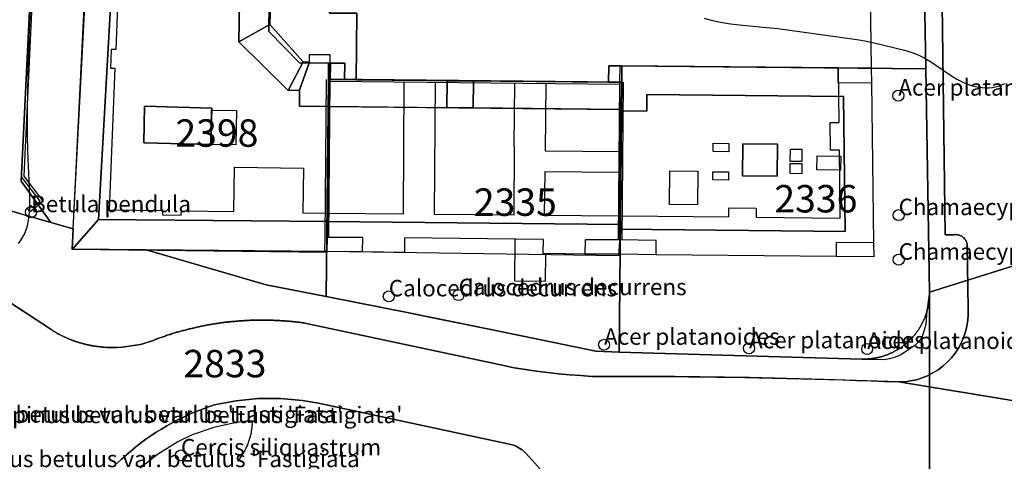
# Model space of a CAD drawing. Units: metres. Extents: x 371 to 2500344, y 152 to 1116202.
# Drawn here: x 2499203 to 2499293, y 1115894 to 1115934 of the extents above; entities that cross this region are included whole.
import ezdxf

# ---------------------------------------------------------------- set-up
doc = ezdxf.new("R2010")
doc.units = ezdxf.units.M
doc.header["$LTSCALE"] = 0.0002
for name, color, linetype, lineweight in [('cad_l_objetdivers_ligne', 10, 'Continuous', 25), ('cad_n_parcelle_mensu', 10, 'Continuous', 25), ('cad_s_batiment_horsol', 10, 'Continuous', 25), ('cad_s_batiment_horsol_toit', 10, 'Continuous', 25), ('cad_s_batiment_horsol_toit_sp', 10, 'Continuous', 25), ('cad_s_batiment_sousol', 10, 'Continuous', 25), ('cad_s_domroutier_objets_niv0', 10, 'Continuous', 25), ('cad_s_objetdivers_poly', 10, 'Continuous', 25), ('cad_s_parcelle_mensu', 10, 'Continuous', 25), ('geo_l_mna_courbe_niveau', 10, 'Continuous', 25), ('sipv_n_ica_arbre_isole', 10, 'Continuous', 25), ('sipv_p_ica_arbre_isole', 10, 'Continuous', 25)]:
    doc.layers.add(name, color=color, linetype=linetype, lineweight=lineweight)
doc.layers.add('sipv_ica_p_arbre_isole', color=92, linetype='Continuous')
doc.styles.add('ECRITURE_DROIT', font='romans.shx')

# ---------------------------------------------------------------- blocks, each defined once
blk = doc.blocks.new('AP1S2_FeatureWriter_0_FMEBLOCK63')
at = {"layer": 'cad_s_batiment_horsol_toit'}
for points in [[(-10.512, -9.844), (-9.38, 10.04), (-3.462, 10.006), (2.344, 9.93), (2.288, 6.336), (6.778, 1.896), (7.828, 1.946), (7.808, 0.476), (10.512, 0.449), (10.359, -10.04)], [(-6.295, 0.469), (-6.382, -2.854), (-0.262, -3.014), (-0.175, 0.308)]]:
    blk.add_lwpolyline(points, close=True, dxfattribs=at)
blk = doc.blocks.new('AP1S2_FeatureWriter_0_FMEBLOCK96')
at = {"layer": 'cad_s_batiment_horsol_toit'}
for points in [[(-7.841, 4.739), (-7.826, 6.234), (10.083, 6.062), (10.25, -6.234), (-10.25, -6.037), (-10.149, 4.761)], [(0.897, -1.176), (4.04, -1.206), (4.069, 1.722), (0.925, 1.752)]]:
    blk.add_lwpolyline(points, close=True, dxfattribs=at)
blk = doc.blocks.new('AP1S2_FeatureWriter_0_FMEBLOCK261')
at = {"layer": 'cad_s_domroutier_objets_niv0'}
for points in [[(-28.144, 64.612), (-27.734, 65.002), (-27.313, 65.392), (-26.873, 65.752), (-26.433, 66.132), (-25.983, 66.482), (-25.523, 66.822), (-25.053, 67.142), (-24.583, 67.462), (-24.093, 67.762), (-23.603, 68.052), (-23.103, 68.332), (-22.593, 68.592), (-22.083, 68.852), (-21.563, 69.083), (-21.043, 69.313), (-20.513, 69.523), (-19.972, 69.723), (-19.433, 69.903), (-19.272, 69.953), (-17.272, 70.333), (-15.262, 70.533), (-13.242, 70.554), (-11.222, 70.374), (-9.762, 70.124), (7.48, 66.418), (7.74, 66.358), (7.99, 66.279), (8.23, 66.188), (8.44, 66.079), (8.8, 65.849), (9.1, 65.599), (14.9, 59.141)], [(-17.132, 64.814), (-17.072, 64.894), (-17.003, 64.974), (-16.942, 65.054), (-16.892, 65.134), (-16.833, 65.214), (-16.782, 65.304), (-16.722, 65.384), (-16.662, 65.464), (-16.612, 65.554), (-16.562, 65.644), (-16.512, 65.724), (-16.472, 65.814), (-16.422, 65.914), (-16.382, 65.994), (-16.332, 66.084), (-16.292, 66.174), (-16.252, 66.264), (-16.212, 66.364), (-16.182, 66.454), (-16.142, 66.544), (-16.112, 66.644), (-16.082, 66.734), (-16.052, 66.834), (-16.022, 66.934), (-15.992, 67.024), (-15.972, 67.124), (-15.942, 67.224), (-15.922, 67.314), (-15.892, 67.414), (-15.882, 67.514), (-15.872, 67.614), (-15.852, 67.704), (-15.842, 67.794), (-15.832, 67.904), (-15.822, 68.004), (-15.812, 68.104), (-15.802, 68.204), (-15.802, 68.304), (-15.792, 68.404), (-15.792, 68.504), (-16.842, 68.423), (-17.822, 68.223), (-19.303, 67.903), (-21.273, 67.223), (-22.593, 66.603), (-24.433, 65.453), (-26.023, 64.193)]]:
    blk.add_lwpolyline(points, dxfattribs=at)
blk = doc.blocks.new('AP1S2_FeatureWriter_0_FMEBLOCK270')
at = {"layer": 'cad_s_domroutier_objets_niv0'}
blk.add_lwpolyline([(-138.289, 13.717), (-134.869, 11.472, 0.183591), (-127.941, 9.558), (-126.247, 9.796), (-126.157, 9.816), (-126.057, 9.846), (-125.967, 9.876), (-125.867, 9.906), (-125.767, 9.936), (-125.677, 9.966), (-125.577, 9.996), (-125.476, 10.026), (-125.387, 10.056), (-125.297, 10.096), (-125.177, 10.136), (-125.057, 10.186), (-124.957, 10.226), (-124.867, 10.256), (-124.767, 10.296), (-124.677, 10.326), (-124.577, 10.366), (-124.486, 10.396), (-124.396, 10.416), (-124.296, 10.466), (-124.206, 10.496), (-124.106, 10.526), (-124.017, 10.557), (-123.916, 10.597), (-123.826, 10.626), (-123.726, 10.656), (-123.637, 10.686), (-123.536, 10.706), (-123.436, 10.747), (-123.346, 10.777), (-123.257, 10.806), (-123.146, 10.836), (-123.066, 10.866), (-122.966, 10.896), (-122.856, 10.917), (-122.776, 10.947), (-122.677, 10.977), (-122.586, 10.996), (-122.486, 11.026), (-122.386, 11.057), (-122.296, 11.077), (-122.196, 11.107), (-122.096, 11.137), (-122.006, 11.157), (-121.906, 11.177), (-121.806, 11.207), (-121.706, 11.227), (-121.616, 11.257), (-121.516, 11.277), (-121.416, 11.287), (-121.326, 11.317), (-121.226, 11.347), (-121.126, 11.367), (-121.026, 11.387), (-120.926, 11.407), (-120.836, 11.427), (-120.736, 11.447), (-120.636, 11.467), (-120.526, 11.487), (-120.436, 11.507), (-120.346, 11.527), (-120.236, 11.547), (-120.146, 11.567), (-120.046, 11.577), (-119.956, 11.597), (-119.846, 11.617), (-119.756, 11.637), (-119.666, 11.647), (-119.556, 11.667), (-119.456, 11.677), (-119.356, 11.697), (-119.256, 11.707), (-119.156, 11.727), (-119.056, 11.727), (-118.966, 11.757), (-118.866, 11.767), (-118.766, 11.777), (-118.666, 11.797), (-118.566, 11.807), (-118.466, 11.817), (-118.366, 11.827), (-118.266, 11.837), (-118.166, 11.847), (-118.066, 11.867), (-117.966, 11.887), (-117.866, 11.887), (-117.776, 11.897), (-117.666, 11.897), (-117.566, 11.907), (-117.466, 11.917), (-117.366, 11.927), (-117.266, 11.937), (-117.176, 11.937), (-117.076, 11.947), (-116.976, 11.957), (-116.876, 11.957), (-116.776, 11.968), (-116.676, 11.978), (-116.576, 11.978), (-116.476, 11.988), (-116.376, 11.988), (-116.276, 11.997), (-116.176, 11.997), (-116.076, 11.997), (-115.976, 12.007), (-115.866, 12.007), (-115.775, 12.008), (-115.676, 12.008), (-115.575, 12.008), (-115.476, 12.018), (-115.376, 12.018), (-115.276, 12.018), (-115.176, 12.018), (-115.076, 12.018), (-114.975, 12.018), (-114.876, 12.018), (-114.775, 12.008), (-114.676, 12.008), (-114.575, 12.008), (-114.476, 12.008), (-114.376, 11.998), (-114.265, 11.998), (-114.175, 11.998), (-114.075, 11.988), (-113.985, 11.988), (-113.876, 11.988), (-113.775, 11.978), (-113.675, 11.978), (-113.575, 11.968), (-113.475, 11.958), (-113.375, 11.958), (-113.275, 11.948), (-113.175, 11.938), (-113.075, 11.938), (-112.975, 11.928), (-112.876, 11.918), (-112.775, 11.908), (-112.675, 11.898), (-112.575, 11.888), (-112.475, 11.888), (-112.385, 11.868), (-112.275, 11.858), (-112.175, 11.848), (-112.075, 11.838), (-111.975, 11.828), (-111.875, 11.818), (-111.785, 11.808), (-111.685, 11.788), (-111.585, 11.778), (-111.485, 11.768), (-111.385, 11.749), (-111.285, 11.728), (-93.724, 7.983), (-92.194, 7.673), (-91.184, 7.523), (-90.184, 7.363), (-89.173, 7.243), (-88.163, 7.124), (-87.143, 7.034), (-86.133, 6.954), (-85.113, 6.884), (-77.545, 6.858, -0.00796), (-57.151, 6.378), (-43.479, 4.139)], format="xyb", dxfattribs=at)
blk.add_lwpolyline([(-85.364, -6.533), (-91.164, -0.075), (-91.464, 0.175), (-91.824, 0.404), (-92.034, 0.514), (-92.274, 0.604), (-92.524, 0.684), (-92.784, 0.744), (-110.026, 4.45), (-111.486, 4.7), (-113.506, 4.879), (-115.526, 4.859), (-117.536, 4.659), (-119.536, 4.278), (-119.697, 4.229), (-120.236, 4.048), (-120.777, 3.848), (-121.307, 3.638), (-121.827, 3.408), (-122.347, 3.178), (-122.857, 2.918), (-123.367, 2.658), (-123.867, 2.378), (-124.357, 2.088), (-124.847, 1.788), (-125.317, 1.468), (-125.787, 1.148), (-126.247, 0.808), (-126.697, 0.458), (-127.137, 0.078), (-127.577, -0.282), (-127.998, -0.672), (-128.408, -1.062)], dxfattribs=at)
blk = doc.blocks.new('AP1S2_FeatureWriter_0_FMEBLOCK755')
at = {"layer": 'geo_l_mna_courbe_niveau'}
for points in [[(-472.03, -66.969), (-471.781, -66.641), (-471.482, -66.121), (-471.32, -65.726), (-471.212, -65.374), (-471.106, -64.887), (-471.04, -64.402), (-470.996, -63.808), (-470.983, -63.195), (-470.99, -62.568), (-471.169, -58.567), (-471.207, -57.051), (-471.212, -54.857), (-471.182, -52.977), (-471.037, -48.219), (-470.822, -43.229)], [(-409.515, -46.448), (-409.012, -46.597), (-408.053, -46.811), (-407.119, -46.965), (-406.315, -47.068), (-403.836, -47.288), (-402.819, -47.399), (-397.137, -48.175), (-395.6, -48.399), (-394.872, -48.522), (-394.02, -48.692), (-391.157, -49.397), (-390.787, -49.507), (-390.311, -49.674), (-389.955, -49.823), (-389.464, -50.067), (-388.907, -50.395), (-388.488, -50.671), (-386.896, -51.77), (-386.486, -52.014), (-386.084, -52.225), (-385.817, -52.348), (-385.197, -52.578), (-384.526, -52.741), (-383.854, -52.806), (-383.535, -52.799), (-383.247, -52.768), (-382.984, -52.718), (-382.601, -52.605), (-382.113, -52.389)]]:
    blk.add_lwpolyline(points, dxfattribs=at)
blk = doc.blocks.new('SIPV_ICA_ARBRE_ISOLE')
at = {"layer": 'sipv_ica_p_arbre_isole'}
blk.add_circle((0, 0), 0.5, dxfattribs=at)

msp = doc.modelspace()

# ---------------------------------------------------------------- linework, layer by layer
at = {"layer": 'cad_l_objetdivers_ligne'}
for p, q in [((2499231.2572, 1115914.034), (2499231.399, 1115928.4265)), ((2499231.3973, 1115928.2565), (2499257.7854, 1115928.0013)), ((2499257.6525, 1115913.8031), (2499257.7869, 1115928.1713)), ((2499257.9925, 1115913.8), (2499258.127, 1115928.1681))]:
    msp.add_line(p, q, dxfattribs=at)
for points in [[(2499210.4541, 1115950.9216), (2499210.3511, 1115948.8777), (2499211.0098, 1115948.1697), (2499212.5289, 1115948.1155), (2499212.4774, 1115946.8767), (2499218.1722, 1115946.6405), (2499218.0775, 1115944.293), (2499212.38, 1115944.5289), (2499211.8376, 1115931.149), (2499211.4376, 1115931.1656), (2499211.3691, 1115929.4673), (2499211.7691, 1115929.4508), (2499211.234, 1115916.5598), (2499216.1139, 1115916.4819), (2499216.1075, 1115916.0819), (2499217.8175, 1115916.0546), (2499217.8238, 1115916.4546), (2499222.5938, 1115916.3786), (2499222.6589, 1115920.429), (2499228.9588, 1115920.3285), (2499228.8937, 1115916.278), (2499231.1089, 1115916.2426), (2499238.0817, 1115916.1766), (2499238.1153, 1115928.1915)], [(2499258.013, 1115915.9881), (2499267.7187, 1115915.8963), (2499267.7265, 1115916.7165), (2499270.2166, 1115916.6929), (2499270.2088, 1115915.8727), (2499277.8793, 1115915.8002), (2499277.8006, 1115921.9811), (2499276.9805, 1115921.9706), (2499276.9483, 1115924.501), (2499277.7683, 1115924.5115), (2499277.705, 1115929.4784)], [(2499230.9042, 1115912.7372), (2499230.9171, 1115914.0373), (2499231.059, 1115928.4298)], [(2499240.9448, 1115928.1641), (2499240.8719, 1115916.1502), (2499248.1424, 1115916.0815), (2499248.2008, 1115922.3227), (2499248.1608, 1115922.3231), (2499248.2148, 1115928.0939)], [(2499251.0543, 1115928.0664), (2499250.9767, 1115921.9254), (2499257.7279, 1115921.8601)], [(2499257.7099, 1115919.9397), (2499250.9524, 1115920.0051), (2499250.9025, 1115916.0554), (2499257.6729, 1115915.9913)]]:
    msp.add_lwpolyline(points, dxfattribs=at)
at = {"layer": 'cad_s_batiment_horsol'}
for points in [[(2499207.8812, 1115912.9713), (2499207.9613, 1115914.8208), (2499209.0431, 1115935.6653), (2499210.3788, 1115935.5928), (2499225.8151, 1115935.4791), (2499225.7839, 1115932.7989), (2499228.5795, 1115929.9319), (2499231.2388, 1115929.9085), (2499231.229, 1115928.4282), (2499231.0872, 1115914.0356), (2499231.0742, 1115912.7356), (2499214.6018, 1115912.9026)], [(2499257.8225, 1115913.8015), (2499257.957, 1115928.1697), (2499257.9738, 1115929.6681), (2499264.1491, 1115929.6087), (2499277.655, 1115929.4789), (2499277.6421, 1115928.1592), (2499280.7131, 1115928.1295), (2499280.9104, 1115913.5455), (2499277.5038, 1115913.573), (2499277.4915, 1115912.3028), (2499261.0904, 1115912.4599), (2499261.1031, 1115913.7601)], [(2499257.957, 1115928.1697), (2499257.8225, 1115913.8015), (2499254.618, 1115913.8209), (2499254.6059, 1115912.5205), (2499250.8056, 1115912.5553), (2499250.8176, 1115913.8555), (2499238.1569, 1115913.9811), (2499238.1448, 1115912.6708), (2499234.3345, 1115912.7056), (2499234.3466, 1115914.0159), (2499231.0872, 1115914.0356), (2499231.229, 1115928.4282), (2499245.9932, 1115928.2854), (2499254.0755, 1115928.2073)]]:
    msp.add_lwpolyline(points, close=True, dxfattribs=at)
at = {"layer": 'cad_s_batiment_horsol_toit'}
for points in [[(2499210.2567, 1115915.666), (2499207.8588, 1115912.936), (2499208.9793, 1115935.6318), (2499210.4067, 1115935.5562), (2499211.3889, 1115935.5503)], [(2499225.8967, 1115933.4458), (2499223.0567, 1115931.8457), (2499223.1125, 1115935.4404), (2499225.954, 1115935.4033)], [(2499225.8967, 1115933.4458), (2499228.9272, 1115930.0254), (2499227.5467, 1115927.4058), (2499223.0567, 1115931.8457)], [(2499228.5967, 1115927.4561), (2499229.4984, 1115930.0269), (2499229.4969, 1115930.6934), (2499231.3498, 1115930.6973), (2499231.2807, 1115925.9585), (2499228.5767, 1115925.9858)], [(2499228.9272, 1115930.0254), (2499229.4984, 1115930.0269), (2499228.5967, 1115927.4561), (2499227.5467, 1115927.4058)], [(2499257.8316, 1115914.7709), (2499278.3308, 1115914.5739), (2499278.1646, 1115926.8698), (2499260.2547, 1115927.0419), (2499260.2403, 1115925.547), (2499257.9326, 1115925.5692), (2499257.9571, 1115928.1696), (2499257.9739, 1115929.6681), (2499277.6551, 1115929.4789), (2499280.6953, 1115929.4496), (2499280.7132, 1115928.1296), (2499280.9104, 1115913.5456), (2499280.9278, 1115912.2699), (2499277.4915, 1115912.3029), (2499261.0904, 1115912.4599), (2499257.8103, 1115912.4914), (2499257.8225, 1115913.8014)], [(2499244.4207, 1115925.8257), (2499244.4567, 1115928.2842), (2499242.049, 1115928.3096), (2499242.0129, 1115925.8501), (2499231.2797, 1115925.9585), (2499231.3157, 1115928.4258), (2499231.315, 1115928.4722), (2499257.7989, 1115928.2046), (2499257.7957, 1115928.1455), (2499257.7872, 1115925.6904)], [(2499242.049, 1115928.3096), (2499244.4567, 1115928.2842), (2499244.4207, 1115925.8257), (2499242.0129, 1115925.8501)], [(2499220.5936, 1115925.8184), (2499220.5067, 1115922.4961), (2499214.3867, 1115922.6558), (2499214.4736, 1115925.9785)], [(2499257.7872, 1115925.6904), (2499257.7707, 1115920.9155), (2499257.751, 1115915.2192), (2499231.1267, 1115915.4692), (2499231.2107, 1115921.2256), (2499231.2797, 1115925.9585)], [(2499272.1497, 1115922.5295), (2499272.1216, 1115919.6017), (2499268.9785, 1115919.6317), (2499269.0066, 1115922.5597)], [(2499231.0865, 1115912.6426), (2499207.8588, 1115912.936), (2499210.2567, 1115915.666), (2499231.1278, 1115915.4697)], [(2499231.0865, 1115912.751), (2499231.1057, 1115914.0254), (2499231.1267, 1115915.4692), (2499257.751, 1115915.2192), (2499257.7457, 1115913.6856), (2499257.6719, 1115912.3569)]]:
    msp.add_lwpolyline(points, close=True, dxfattribs=at)
at = {"layer": 'cad_s_batiment_horsol_toit_sp'}
for points in [[(2499222.7767, 1115922.4561), (2499220.5067, 1115922.4961), (2499220.5621, 1115925.6382), (2499222.8321, 1115925.5981)], [(2499267.719, 1115922.592), (2499267.7118, 1115921.8356), (2499266.2958, 1115921.8492), (2499266.3031, 1115922.6056)], [(2499273.3172, 1115920.957), (2499273.328, 1115922.0836), (2499274.3857, 1115922.0735), (2499274.3748, 1115920.9469)], [(2499277.918, 1115921.4408), (2499277.9058, 1115920.1693), (2499275.7577, 1115920.19), (2499275.77, 1115921.4614)], [(2499274.373, 1115920.7538), (2499274.3641, 1115919.8312), (2499273.3064, 1115919.8414), (2499273.3153, 1115920.764)], [(2499262.3262, 1115917.0177), (2499262.3559, 1115920.1001), (2499264.9082, 1115920.0756), (2499264.8786, 1115916.9931)], [(2499267.6941, 1115920.0028), (2499267.687, 1115919.2549), (2499266.271, 1115919.2686), (2499266.2782, 1115920.0165)]]:
    msp.add_lwpolyline(points, close=True, dxfattribs=at)
at = {"layer": 'cad_s_batiment_sousol'}
for points in [[(2499280.3952, 1115951.554), (2499280.6952, 1115929.4496), (2499277.655, 1115929.4789), (2499257.9738, 1115929.6681), (2499256.7838, 1115929.6795), (2499256.7669, 1115928.1812), (2499233.7571, 1115928.4037), (2499233.8164, 1115934.4584), (2499231.3162, 1115934.4774), (2499231.3531, 1115939.7174), (2499225.8686, 1115939.7578), (2499225.9991, 1115950.1992), (2499239.6949, 1115949.5635), (2499245.3629, 1115949.3005), (2499245.4401, 1115951.0339), (2499248.1659, 1115951.0748), (2499272.1847, 1115951.4326)], [(2499225.8663, 1115939.578), (2499225.8686, 1115939.7578), (2499231.3531, 1115939.7174), (2499231.3162, 1115934.4774), (2499233.8164, 1115934.4584), (2499233.7571, 1115928.4037), (2499232.6944, 1115928.414), (2499232.7089, 1115929.8956), (2499231.2388, 1115929.9085), (2499231.229, 1115928.4282), (2499231.0872, 1115914.0356), (2499231.0742, 1115912.7356), (2499214.6018, 1115912.9026), (2499207.8812, 1115912.9713), (2499207.9613, 1115914.8208), (2499209.0431, 1115935.6653), (2499210.3788, 1115935.5928), (2499217.3679, 1115935.5413), (2499217.4191, 1115939.6402)], [(2499231.229, 1115928.4282), (2499231.2388, 1115929.9085), (2499232.7089, 1115929.8956), (2499232.6944, 1115928.414), (2499233.7571, 1115928.4037), (2499256.7669, 1115928.1812), (2499257.957, 1115928.1697), (2499257.8225, 1115913.8015), (2499257.8103, 1115912.4913), (2499254.6059, 1115912.5205), (2499251.0056, 1115912.5535), (2499250.9818, 1115910.0133), (2499248.2115, 1115910.0389), (2499248.2476, 1115913.881), (2499238.1569, 1115913.9811), (2499238.1448, 1115912.6708), (2499234.3345, 1115912.7056), (2499231.0742, 1115912.7356), (2499231.0872, 1115914.0356)], [(2499257.957, 1115928.1697), (2499256.7669, 1115928.1812), (2499256.7838, 1115929.6795), (2499257.9738, 1115929.6681), (2499277.655, 1115929.4789), (2499280.6952, 1115929.4496), (2499280.7131, 1115928.1295), (2499280.9104, 1115913.5455), (2499280.9276, 1115912.27), (2499277.4915, 1115912.3028), (2499261.0904, 1115912.4599), (2499257.8103, 1115912.4913), (2499257.8225, 1115913.8015)]]:
    msp.add_lwpolyline(points, close=True, dxfattribs=at)
at = {"layer": 'cad_s_domroutier_objets_niv0'}
for points in [[(2499286.9465, 1115951.6369), (2499287.4418, 1115914.2607), (2499288.2639, 1115914.2749), (2499288.3518, 1115914.2838), (2499288.4402, 1115914.2852), (2499288.5284, 1115914.2792), (2499288.6157, 1115914.2658), (2499288.7016, 1115914.245), (2499288.7855, 1115914.2171), (2499288.8667, 1115914.1822), (2499288.9447, 1115914.1406), (2499289.0189, 1115914.0926), (2499289.0887, 1115914.0384), (2499289.1538, 1115913.9786), (2499289.2136, 1115913.9135), (2499289.2677, 1115913.8436), (2499289.3157, 1115913.7694), (2499289.3573, 1115913.6914), (2499289.3921, 1115913.6102), (2499289.42, 1115913.5264), (2499289.4407, 1115913.4404), (2499289.4541, 1115913.3531), (2499289.4601, 1115913.2649), (2499289.5388, 1115907.5646), (2499289.5474, 1115907.0214), (2499289.5094, 1115906.4794), (2499289.4251, 1115905.9427), (2499289.295, 1115905.4152), (2499289.1201, 1115904.9009), (2499288.9017, 1115904.4034), (2499288.6415, 1115903.9265), (2499288.3413, 1115903.4737), (2499288.0034, 1115903.0483), (2499287.6302, 1115902.6535), (2499287.2245, 1115902.2921), (2499286.7893, 1115901.9669), (2499286.3278, 1115901.6802), (2499285.8434, 1115901.4342), (2499285.3397, 1115901.2306), (2499284.8204, 1115901.071), (2499284.2893, 1115900.9565), (2499283.7503, 1115900.8881), (2499283.2075, 1115900.8661), (2499276.4111, 1115901.0982), (2499269.6127, 1115901.2582), (2499262.8129, 1115901.346), (2499255.2448, 1115901.3723), (2499254.2248, 1115901.4422), (2499253.2148, 1115901.522), (2499252.1946, 1115901.6119), (2499251.1846, 1115901.7315), (2499250.1744, 1115901.8514), (2499249.1743, 1115902.0112), (2499248.1643, 1115902.1608), (2499246.6342, 1115902.4707), (2499229.0728, 1115906.2166), (2499228.9729, 1115906.2367), (2499228.8728, 1115906.2566), (2499228.7729, 1115906.2666), (2499228.6728, 1115906.2766), (2499228.5729, 1115906.2964), (2499228.4828, 1115906.3064), (2499228.3828, 1115906.3163), (2499228.2827, 1115906.3263), (2499228.1828, 1115906.3364), (2499228.0827, 1115906.3464), (2499227.9728, 1115906.3564), (2499227.8827, 1115906.3763), (2499227.7828, 1115906.3763), (2499227.6827, 1115906.3863), (2499227.5827, 1115906.3963), (2499227.4826, 1115906.4062), (2499227.3827, 1115906.4162), (2499227.2826, 1115906.4263), (2499227.1827, 1115906.4263), (2499227.0827, 1115906.4363), (2499226.9828, 1115906.4462), (2499226.8827, 1115906.4463), (2499226.7827, 1115906.4563), (2499226.6826, 1115906.4663), (2499226.5827, 1115906.4663), (2499226.4826, 1115906.4762), (2499226.3727, 1115906.4762), (2499226.2826, 1115906.4762), (2499226.1827, 1115906.486), (2499226.0926, 1115906.486), (2499225.9826, 1115906.4859), (2499225.8825, 1115906.4959), (2499225.7826, 1115906.4959), (2499225.6825, 1115906.4959), (2499225.5826, 1115906.4959), (2499225.4824, 1115906.5058), (2499225.3826, 1115906.5058), (2499225.2824, 1115906.5058), (2499225.1825, 1115906.5058), (2499225.0823, 1115906.5057), (2499224.9825, 1115906.5057), (2499224.8823, 1115906.5057), (2499224.7826, 1115906.4957), (2499224.6824, 1115906.4957), (2499224.5826, 1115906.4957), (2499224.4924, 1115906.4956), (2499224.3825, 1115906.4956), (2499224.2823, 1115906.4856), (2499224.1825, 1115906.4856), (2499224.0823, 1115906.4856), (2499223.9825, 1115906.4757), (2499223.8823, 1115906.4757), (2499223.7824, 1115906.4657), (2499223.6822, 1115906.4657), (2499223.5824, 1115906.4557), (2499223.4822, 1115906.4456), (2499223.3823, 1115906.4456), (2499223.2822, 1115906.4356), (2499223.1823, 1115906.4256), (2499223.0922, 1115906.4256), (2499222.9923, 1115906.4155), (2499222.8921, 1115906.4054), (2499222.7923, 1115906.3954), (2499222.6921, 1115906.3854), (2499222.5823, 1115906.3854), (2499222.4922, 1115906.3754), (2499222.3924, 1115906.3753), (2499222.2921, 1115906.3553), (2499222.1923, 1115906.3353), (2499222.0921, 1115906.3252), (2499221.9923, 1115906.3152), (2499221.8921, 1115906.3052), (2499221.7922, 1115906.2951), (2499221.6921, 1115906.2851), (2499221.5921, 1115906.2653), (2499221.492, 1115906.2553), (2499221.3921, 1115906.2453), (2499221.302, 1115906.2152), (2499221.2022, 1115906.2151), (2499221.102, 1115906.1952), (2499221.0022, 1115906.1852), (2499220.9019, 1115906.1652), (2499220.8021, 1115906.1552), (2499220.6919, 1115906.135), (2499220.6022, 1115906.125), (2499220.512, 1115906.105), (2499220.4022, 1115906.085), (2499220.3119, 1115906.0652), (2499220.2121, 1115906.0552), (2499220.122, 1115906.0352), (2499220.0121, 1115906.015), (2499219.922, 1115905.995), (2499219.8321, 1115905.975), (2499219.722, 1115905.955), (2499219.622, 1115905.9349), (2499219.5219, 1115905.9149), (2499219.432, 1115905.8948), (2499219.3319, 1115905.875), (2499219.232, 1115905.855), (2499219.1319, 1115905.8352), (2499219.032, 1115905.8049), (2499218.9418, 1115905.7749), (2499218.8419, 1115905.7648), (2499218.7419, 1115905.7448), (2499218.652, 1115905.7147), (2499218.5519, 1115905.6947), (2499218.452, 1115905.6649), (2499218.3518, 1115905.6449), (2499218.2619, 1115905.6249), (2499218.1618, 1115905.5947), (2499218.0619, 1115905.5647), (2499217.9718, 1115905.5447), (2499217.8719, 1115905.5146), (2499217.772, 1115905.4846), (2499217.6816, 1115905.4648), (2499217.5817, 1115905.4348), (2499217.5016, 1115905.4047), (2499217.3917, 1115905.3846), (2499217.2916, 1115905.3546), (2499217.2117, 1115905.3245), (2499217.1015, 1115905.2945), (2499217.0116, 1115905.2647), (2499216.9216, 1115905.2347), (2499216.8217, 1115905.1946), (2499216.7216, 1115905.1745), (2499216.6318, 1115905.1446), (2499216.5316, 1115905.1145), (2499216.4417, 1115905.0847), (2499216.3415, 1115905.0447), (2499216.2517, 1115905.0146), (2499216.1516, 1115904.9846), (2499216.0617, 1115904.9545), (2499215.9616, 1115904.9044), (2499215.8716, 1115904.8846), (2499215.7815, 1115904.8546), (2499215.6816, 1115904.8145), (2499215.5915, 1115904.7845), (2499215.4914, 1115904.7445), (2499215.4015, 1115904.7144), (2499215.3014, 1115904.6746), (2499215.1815, 1115904.6244), (2499215.0616, 1115904.5844), (2499214.9715, 1115904.5443), (2499214.8816, 1115904.5143), (2499214.7815, 1115904.4845), (2499214.6815, 1115904.4545), (2499214.5914, 1115904.4244), (2499214.4915, 1115904.3943), (2499214.3914, 1115904.3643), (2499214.3013, 1115904.3342), (2499214.2014, 1115904.3042), (2499214.1113, 1115904.2844), (2499212.4174, 1115904.0465), (2499211.6023, 1115904.003), (2499210.7863, 1115904.0253), (2499209.9748, 1115904.1133), (2499209.173, 1115904.2664), (2499208.3862, 1115904.4837), (2499207.6194, 1115904.7637), (2499206.8778, 1115905.1046), (2499206.166, 1115905.5042), (2499205.4887, 1115905.9598), (2499202.0694, 1115908.2047)], [(2499296.8792, 1115898.627), (2499283.2075, 1115900.8661), (2499283.7503, 1115900.8881), (2499284.2893, 1115900.9565), (2499284.8204, 1115901.071), (2499285.3397, 1115901.2306), (2499285.8434, 1115901.4342), (2499286.3278, 1115901.6802), (2499286.7893, 1115901.9669), (2499287.2245, 1115902.2921), (2499287.6302, 1115902.6535), (2499288.0034, 1115903.0483), (2499288.3413, 1115903.4737), (2499288.6415, 1115903.9265), (2499288.9017, 1115904.4034), (2499289.1201, 1115904.9009), (2499289.295, 1115905.4152), (2499289.4251, 1115905.9427), (2499289.5094, 1115906.4794), (2499289.5474, 1115907.0214), (2499289.5388, 1115907.5646), (2499289.4601, 1115913.2649), (2499289.4541, 1115913.3531), (2499289.4407, 1115913.4404), (2499289.42, 1115913.5264), (2499289.3921, 1115913.6102), (2499289.3573, 1115913.6914), (2499289.3157, 1115913.7694), (2499289.2677, 1115913.8436), (2499289.2136, 1115913.9135), (2499289.1538, 1115913.9786), (2499289.0887, 1115914.0384), (2499289.0189, 1115914.0926), (2499288.9447, 1115914.1406), (2499288.8667, 1115914.1822), (2499288.7855, 1115914.2171), (2499288.7016, 1115914.245), (2499288.6157, 1115914.2658), (2499288.5284, 1115914.2792), (2499288.4402, 1115914.2852), (2499288.3518, 1115914.2838), (2499288.2639, 1115914.2749), (2499287.4418, 1115914.2607), (2499286.9465, 1115951.6369)], [(2499204.0317, 1115935.9381), (2499203.2306, 1115919.1605), (2499205.9213, 1115915.3906), (2499207.9613, 1115914.8208), (2499207.8812, 1115912.9713), (2499214.6018, 1115912.9026), (2499221.8426, 1115910.7998), (2499225.5427, 1115909.7252), (2499231.033, 1115908.6465), (2499238.5536, 1115907.1581), (2499240.6038, 1115906.7442), (2499243.1626, 1115906.2277), (2499246.0242, 1115905.65), (2499248.5127, 1115905.1389), (2499254.1079, 1115903.9897), (2499254.1629, 1115903.9784), (2499254.2079, 1115903.9691), (2499255.6051, 1115903.6821), (2499257.7253, 1115903.5624), (2499271.3279, 1115903.1851), (2499279.8395, 1115902.9466), (2499281.8299, 1115902.917), (2499282.3898, 1115902.9872), (2499282.8301, 1115903.1172), (2499283.3801, 1115903.3472), (2499284.7805, 1115904.2875), (2499285.3506, 1115904.9172), (2499285.7009, 1115906.1271), (2499285.8009, 1115907.3362), (2499286.0111, 1115908.8475), (2499286.0109, 1115909.0376), (2499285.6699, 1115929.4018), (2499285.3314, 1115949.7051)]]:
    msp.add_lwpolyline(points, dxfattribs=at)
at = {"layer": 'cad_s_objetdivers_poly'}
for points in [[(2499207.0788, 1115945.6687), (2499207.0689, 1115945.4687), (2499204.7006, 1115945.5881), (2499204.2313, 1115935.9272), (2499203.4527, 1115919.6098), (2499205.2396, 1115917.3038), (2499204.0336, 1115916.3635), (2499203.7887, 1115916.6861), (2499204.1073, 1115916.9282), (2499204.2282, 1115916.7688), (2499204.9609, 1115917.3402), (2499203.2493, 1115919.5458), (2499204.0317, 1115935.9381), (2499204.5078, 1115945.7982)], [(2499231.2388, 1115929.9085), (2499231.4089, 1115929.9076), (2499231.399, 1115928.4265), (2499231.229, 1115928.4282)], [(2499257.957, 1115928.1697), (2499257.7869, 1115928.1714), (2499257.8038, 1115929.6697), (2499257.9738, 1115929.6681)]]:
    msp.add_lwpolyline(points, close=True, dxfattribs=at)
at = {"layer": 'cad_s_parcelle_mensu'}
for points in [[(2499304.0426, 1115985.3244), (2499304.4993, 1115952.1306), (2499304.721, 1115935.6377), (2499305.0133, 1115914.9834), (2499286.0109, 1115909.0376), (2499285.6699, 1115929.4018), (2499285.2962, 1115951.6264), (2499284.448, 1116020.6948), (2499284.2267, 1116036.7581), (2499283.9754, 1116053.1715), (2499283.7741, 1116067.7355), (2499293.9027, 1116067.9308), (2499294.2004, 1116049.9477), (2499294.4185, 1116026.4559), (2499294.4484, 1116023.1419), (2499294.6431, 1116014.1377), (2499297.7479, 1116011.7548), (2499294.704, 1116010.1976), (2499294.8554, 1115998.7495), (2499303.8633, 1115998.8303)], [(2499203.2306, 1115919.1605), (2499205.9213, 1115915.3906), (2499190.1203, 1115919.937), (2499194.4945, 1116004.1184), (2499188.8896, 1116012.6721), (2499186.7106, 1116013.1212), (2499208.7183, 1116027.4834), (2499208.0258, 1116014.1584), (2499207.1675, 1115997.6588), (2499206.5191, 1115985.2946), (2499205.8829, 1115972.9331), (2499204.7681, 1115951.1873), (2499204.0317, 1115935.9381)], [(2499285.6699, 1115929.4018), (2499257.9738, 1115929.6681), (2499257.957, 1115928.1697), (2499231.229, 1115928.4282), (2499231.2388, 1115929.9085), (2499228.5795, 1115929.9319), (2499225.7839, 1115932.7989), (2499225.8151, 1115935.4791), (2499225.9991, 1115950.1992), (2499245.3629, 1115949.3005), (2499245.4401, 1115951.0339), (2499285.2962, 1115951.6264)], [(2499231.033, 1115908.6465), (2499225.5427, 1115909.7252), (2499214.6018, 1115912.9026), (2499207.8812, 1115912.9713), (2499207.9613, 1115914.8208), (2499205.9213, 1115915.3906), (2499203.2306, 1115919.1605), (2499204.0317, 1115935.9381), (2499210.3788, 1115935.5928), (2499225.8151, 1115935.4791), (2499225.7839, 1115932.7989), (2499228.5795, 1115929.9319), (2499231.2388, 1115929.9085), (2499231.229, 1115928.4282)], [(2499279.8395, 1115902.9466), (2499271.3279, 1115903.1851), (2499257.7253, 1115903.5624), (2499257.957, 1115928.1697), (2499257.9738, 1115929.6681), (2499285.6699, 1115929.4018), (2499286.0109, 1115909.0376), (2499286.0109, 1115908.8433), (2499286.0092, 1115908.7749), (2499286.0068, 1115908.7066), (2499286.0036, 1115908.6383), (2499285.9996, 1115908.57), (2499285.9948, 1115908.5018), (2499285.9892, 1115908.4337), (2499285.9829, 1115908.3656), (2499285.9758, 1115908.2976), (2499285.9679, 1115908.2297), (2499285.9593, 1115908.1618), (2499285.9499, 1115908.0941), (2499285.9397, 1115908.0265), (2499285.9287, 1115907.959), (2499285.917, 1115907.8916), (2499285.9045, 1115907.8244), (2499285.8912, 1115907.7573), (2499285.8772, 1115907.6904), (2499285.8624, 1115907.6236), (2499285.8468, 1115907.5571), (2499285.8305, 1115907.4906), (2499285.8135, 1115907.4244), (2499285.7957, 1115907.3584), (2499285.7771, 1115907.2926), (2499285.7578, 1115907.227), (2499285.7377, 1115907.1616), (2499285.7169, 1115907.0965), (2499285.6954, 1115907.0316), (2499285.6731, 1115906.9669), (2499285.6501, 1115906.9026), (2499285.6264, 1115906.8384), (2499285.6019, 1115906.7746), (2499285.5767, 1115906.711), (2499285.5508, 1115906.6477), (2499285.5241, 1115906.5848), (2499285.4968, 1115906.5221), (2499285.4687, 1115906.4598), (2499285.4399, 1115906.3977), (2499285.4104, 1115906.336), (2499285.3803, 1115906.2747), (2499285.3494, 1115906.2137), (2499285.3178, 1115906.153), (2499285.2856, 1115906.0927), (2499285.2526, 1115906.0328), (2499285.219, 1115905.9733), (2499285.1847, 1115905.9141), (2499285.1497, 1115905.8553), (2499285.1141, 1115905.797), (2499285.0778, 1115905.739), (2499285.0408, 1115905.6815), (2499285.0032, 1115905.6244), (2499284.9649, 1115905.5677), (2499284.926, 1115905.5115), (2499284.8865, 1115905.4557), (2499284.8463, 1115905.4004), (2499284.8055, 1115905.3455), (2499284.7641, 1115905.2911), (2499284.7221, 1115905.2372), (2499284.6794, 1115905.1837), (2499284.6361, 1115905.1308), (2499284.5923, 1115905.0783), (2499284.5478, 1115905.0264), (2499284.5028, 1115904.9749), (2499284.4572, 1115904.924), (2499284.411, 1115904.8736), (2499284.3642, 1115904.8237), (2499284.3168, 1115904.7744), (2499284.269, 1115904.7256), (2499284.2205, 1115904.6773), (2499284.171, 1115904.629), (2499284.121, 1115904.5812), (2499284.0704, 1115904.5341), (2499284.0193, 1115904.4875), (2499283.9677, 1115904.4415), (2499283.9155, 1115904.3961), (2499283.8628, 1115904.3514), (2499283.8096, 1115904.3072), (2499283.7559, 1115904.2636), (2499283.7017, 1115904.2207), (2499283.647, 1115904.1784), (2499283.5918, 1115904.1367), (2499283.5362, 1115904.0957), (2499283.4801, 1115904.0553), (2499283.4235, 1115904.0155), (2499283.3664, 1115903.9764), (2499283.3089, 1115903.938), (2499283.251, 1115903.9002), (2499283.1927, 1115903.8631), (2499283.1339, 1115903.8267), (2499283.0747, 1115903.791), (2499283.0151, 1115903.7559), (2499282.9551, 1115903.7215), (2499282.8947, 1115903.6879), (2499282.8339, 1115903.6549), (2499282.7728, 1115903.6226), (2499282.7112, 1115903.591), (2499282.6494, 1115903.5602), (2499282.5871, 1115903.53), (2499282.5245, 1115903.5006), (2499282.4616, 1115903.4719), (2499282.3984, 1115903.4439), (2499282.3348, 1115903.4167), (2499282.271, 1115903.3902), (2499282.2068, 1115903.3644), (2499282.1424, 1115903.3393), (2499282.0776, 1115903.3151), (2499282.0126, 1115903.2915), (2499281.9473, 1115903.2687), (2499281.8818, 1115903.2467), (2499281.816, 1115903.2254), (2499281.7499, 1115903.2049), (2499281.6837, 1115903.1851), (2499281.6172, 1115903.1661), (2499281.5505, 1115903.1479), (2499281.4836, 1115903.1304), (2499281.4165, 1115903.1137), (2499281.3492, 1115903.0978), (2499281.2817, 1115903.0827), (2499281.2141, 1115903.0683), (2499281.1463, 1115903.0547), (2499281.0783, 1115903.0419), (2499281.0102, 1115903.0299), (2499280.942, 1115903.0187), (2499280.8736, 1115903.0082), (2499280.8052, 1115902.9986), (2499280.7366, 1115902.9897), (2499280.6679, 1115902.9816), (2499280.5991, 1115902.9743), (2499280.5303, 1115902.9678), (2499280.4614, 1115902.9621), (2499280.3924, 1115902.9572), (2499280.3234, 1115902.9531), (2499280.2543, 1115902.9498), (2499280.1852, 1115902.9473), (2499280.1161, 1115902.9455), (2499280.0469, 1115902.9446), (2499279.9778, 1115902.9445), (2499279.9086, 1115902.9451)], [(2499257.957, 1115928.1697), (2499257.7253, 1115903.5624), (2499255.6051, 1115903.6821), (2499246.0242, 1115905.64), (2499238.5536, 1115907.1581), (2499231.033, 1115908.6465), (2499231.229, 1115928.4282)]]:
    msp.add_lwpolyline(points, close=True, dxfattribs=at)
for points in [[(2499190.1203, 1115919.937), (2499205.9213, 1115915.3906), (2499207.9613, 1115914.8208), (2499207.8812, 1115912.9713), (2499214.6018, 1115912.9026), (2499225.5427, 1115909.7252), (2499231.033, 1115908.6465), (2499238.5536, 1115907.1581), (2499246.0242, 1115905.64), (2499255.6051, 1115903.6821), (2499257.7253, 1115903.5624), (2499271.3279, 1115903.1851), (2499279.8395, 1115902.9466), (2499279.9086, 1115902.9451), (2499279.9778, 1115902.9445), (2499280.0469, 1115902.9446), (2499280.1161, 1115902.9455), (2499280.1852, 1115902.9473), (2499280.2543, 1115902.9498), (2499280.3234, 1115902.9531), (2499280.3924, 1115902.9572), (2499280.4614, 1115902.9621), (2499280.5303, 1115902.9678), (2499280.5991, 1115902.9743), (2499280.6679, 1115902.9816), (2499280.7366, 1115902.9897), (2499280.8052, 1115902.9986), (2499280.8736, 1115903.0082), (2499280.942, 1115903.0187), (2499281.0102, 1115903.0299), (2499281.0783, 1115903.0419), (2499281.1463, 1115903.0547), (2499281.2141, 1115903.0683), (2499281.2817, 1115903.0827), (2499281.3492, 1115903.0978), (2499281.4165, 1115903.1137), (2499281.4836, 1115903.1304), (2499281.5505, 1115903.1479), (2499281.6172, 1115903.1661), (2499281.6837, 1115903.1851), (2499281.7499, 1115903.2049), (2499281.816, 1115903.2254), (2499281.8818, 1115903.2467), (2499281.9473, 1115903.2687), (2499282.0126, 1115903.2915), (2499282.0776, 1115903.3151), (2499282.1424, 1115903.3393), (2499282.2068, 1115903.3644), (2499282.271, 1115903.3902), (2499282.3348, 1115903.4167), (2499282.3984, 1115903.4439), (2499282.4616, 1115903.4719), (2499282.5245, 1115903.5006), (2499282.5871, 1115903.53), (2499282.6494, 1115903.5602), (2499282.7112, 1115903.591), (2499282.7728, 1115903.6226), (2499282.8339, 1115903.6549), (2499282.8947, 1115903.6879), (2499282.9551, 1115903.7215), (2499283.0151, 1115903.7559), (2499283.0747, 1115903.791), (2499283.1339, 1115903.8267), (2499283.1927, 1115903.8631), (2499283.251, 1115903.9002), (2499283.3089, 1115903.938), (2499283.3664, 1115903.9764), (2499283.4235, 1115904.0155), (2499283.4801, 1115904.0553), (2499283.5362, 1115904.0957), (2499283.5918, 1115904.1367), (2499283.647, 1115904.1784), (2499283.7017, 1115904.2207), (2499283.7559, 1115904.2636), (2499283.8096, 1115904.3072), (2499283.8628, 1115904.3514), (2499283.9155, 1115904.3961), (2499283.9677, 1115904.4415), (2499284.0193, 1115904.4875), (2499284.0704, 1115904.5341), (2499284.121, 1115904.5812), (2499284.171, 1115904.629), (2499284.2205, 1115904.6773), (2499284.269, 1115904.7256), (2499284.3168, 1115904.7744), (2499284.3642, 1115904.8237), (2499284.411, 1115904.8736), (2499284.4572, 1115904.924), (2499284.5028, 1115904.9749), (2499284.5478, 1115905.0264), (2499284.5923, 1115905.0783), (2499284.6361, 1115905.1308), (2499284.6794, 1115905.1837), (2499284.7221, 1115905.2372), (2499284.7641, 1115905.2911), (2499284.8055, 1115905.3455), (2499284.8463, 1115905.4004), (2499284.8865, 1115905.4557), (2499284.926, 1115905.5115), (2499284.9649, 1115905.5677), (2499285.0032, 1115905.6244), (2499285.0408, 1115905.6815), (2499285.0778, 1115905.739), (2499285.1141, 1115905.797), (2499285.1497, 1115905.8553), (2499285.1847, 1115905.9141), (2499285.219, 1115905.9733), (2499285.2526, 1115906.0328), (2499285.2856, 1115906.0927), (2499285.3178, 1115906.153), (2499285.3494, 1115906.2137), (2499285.3803, 1115906.2747), (2499285.4104, 1115906.336), (2499285.4399, 1115906.3977), (2499285.4687, 1115906.4598), (2499285.4968, 1115906.5221), (2499285.5241, 1115906.5848), (2499285.5508, 1115906.6477), (2499285.5767, 1115906.711), (2499285.6019, 1115906.7746), (2499285.6264, 1115906.8384), (2499285.6501, 1115906.9026), (2499285.6731, 1115906.9669), (2499285.6954, 1115907.0316), (2499285.7169, 1115907.0965), (2499285.7377, 1115907.1616), (2499285.7578, 1115907.227), (2499285.7771, 1115907.2926), (2499285.7957, 1115907.3584), (2499285.8135, 1115907.4244), (2499285.8305, 1115907.4906), (2499285.8468, 1115907.5571), (2499285.8624, 1115907.6236), (2499285.8772, 1115907.6904), (2499285.8912, 1115907.7573), (2499285.9045, 1115907.8244), (2499285.917, 1115907.8916), (2499285.9287, 1115907.959), (2499285.9397, 1115908.0265), (2499285.9499, 1115908.0941), (2499285.9593, 1115908.1618), (2499285.9679, 1115908.2297), (2499285.9758, 1115908.2976), (2499285.9829, 1115908.3656), (2499285.9892, 1115908.4337), (2499285.9948, 1115908.5018), (2499285.9996, 1115908.57), (2499286.0036, 1115908.6383), (2499286.0068, 1115908.7066), (2499286.0092, 1115908.7749), (2499286.0109, 1115908.8433), (2499286.0094, 1115891.1203)], [(2499286.0094, 1115891.1203), (2499286.0109, 1115908.8433), (2499286.0109, 1115909.0376), (2499305.0133, 1115914.9834)]]:
    msp.add_lwpolyline(points, dxfattribs=at)

# ---------------------------------------------------------------- block references
at = {"layer": 'cad_s_batiment_horsol_toit'}
for name, p in [('AP1S2_FeatureWriter_0_FMEBLOCK63', (2499220.7687, 1115925.51)), ('AP1S2_FeatureWriter_0_FMEBLOCK96', (2499268.0812, 1115920.8079))]:
    msp.add_blockref(name, p, dxfattribs=at)
at = {"layer": 'cad_s_domroutier_objets_niv0'}
for name, p in [('AP1S2_FeatureWriter_0_FMEBLOCK270', (2499340.3581, 1115894.4881)), ('AP1S2_FeatureWriter_0_FMEBLOCK261', (2499240.0941, 1115828.814))]:
    msp.add_blockref(name, p, dxfattribs=at)
at = {"layer": 'geo_l_mna_courbe_niveau'}
msp.add_blockref('AP1S2_FeatureWriter_0_FMEBLOCK755', (2499675, 1115980.4558), dxfattribs=at)
at = {"layer": 'sipv_p_ica_arbre_isole'}
for p in [(2499283.17, 1115926.95), (2499204.12, 1115916.33), (2499283.2, 1115916.06), (2499283.2, 1115912), (2499236.73, 1115908.66), (2499243.08, 1115908.77), (2499256.35, 1115904.25), (2499269.56, 1115903.93), (2499280.33, 1115903.87), (2499217.7866, 1115894.1669)]:
    msp.add_blockref('SIPV_ICA_ARBRE_ISOLE', p, dxfattribs=at)

# ---------------------------------------------------------------- texts
at = {"layer": 'cad_n_parcelle_mensu', "linetype": 'Continuous', "style": 'ECRITURE_DROIT'}
for s, p in [('2398', (2499217.2742, 1115922.2923)), ('2335', (2499244.4741, 1115915.9953)), ('2336', (2499271.8672, 1115916.3063)), ('2833', (2499218.0051, 1115901.2845))]:
    msp.add_text(s, height=2.5, dxfattribs=at).set_placement(p)
at = {"layer": 'sipv_n_ica_arbre_isole', "linetype": 'Continuous', "style": 'ECRITURE_DROIT'}
for s, p in [('Acer platanoides', (2499283.17, 1115926.95)), ('Betula pendula', (2499204.12, 1115916.33)), ('Chamaecyparis lawsoniana', (2499283.2, 1115916.06)), ('Chamaecyparis lawsoniana', (2499283.2, 1115912)), ('Calocedrus decurrens', (2499243.08, 1115908.77)), ('Calocedrus decurrens', (2499236.73, 1115908.66)), ('Acer platanoides', (2499256.35, 1115904.25)), ('Acer platanoides', (2499269.56, 1115903.93)), ('Acer platanoides', (2499280.33, 1115903.87)), ("Carpinus betulus var. betulus 'Fastigiata'", (2499193.71, 1115897.17)), ("Carpinus betulus var. betulus 'Fastigiata'", (2499199.14, 1115897.11)), ('Cercis siliquastrum', (2499217.7866, 1115894.1669)), ("Carpinus betulus var. betulus 'Fastigiata'", (2499195.81, 1115893.1))]:
    msp.add_text(s, height=1.5, dxfattribs=at).set_placement(p)

doc.saveas('drawing.dxf')
